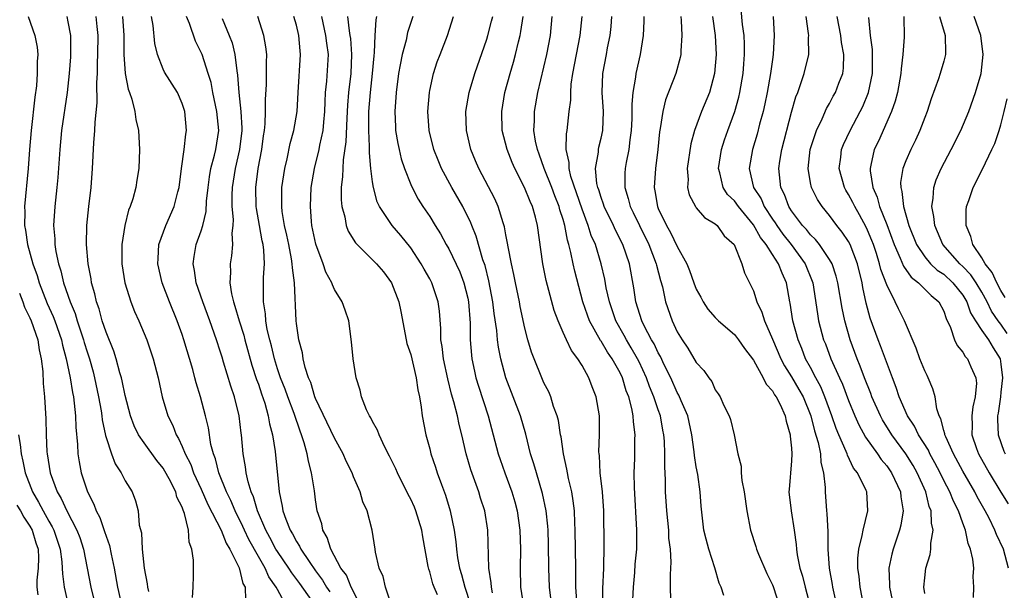
# Model space of a CAD drawing. Units: inches. Extents: x 2604000 to 2607000, y 1524000 to 1527000.
# Drawn here: x 2605366 to 2605469, y 1524903 to 1524963 of the extents above; entities that cross this region are included whole.
import ezdxf

# ---------------------------------------------------------------- set-up
doc = ezdxf.new("R2010")
doc.units = ezdxf.units.IN
doc.header["$MEASUREMENT"] = 0
doc.layers.add('LD26041524_2ft', color=62, linetype='Continuous')

msp = doc.modelspace()

# ---------------------------------------------------------------- linework, layer by layer
at = {"layer": 'LD26041524_2ft'}
for points, elevation in [([(2605454.61, 1524901), (2605454.2, 1524903), (2605454.1, 1524904.1), (2605453.96, 1524905), (2605453.96, 1524906.04), (2605454.07, 1524907), (2605454.44, 1524908.44), (2605454.52, 1524909), (2605455.03, 1524911), (2605454.9, 1524913), (2605454.84, 1524913.16), (2605453.94, 1524915), (2605453.52, 1524915.52), (2605452.88, 1524916.88), (2605452.85, 1524917), (2605452.76, 1524917.24), (2605451.97, 1524919), (2605451.68, 1524919.68), (2605451.25, 1524921), (2605450.52, 1524923), (2605450.07, 1524924.07), (2605449.55, 1524925), (2605449, 1524926.07), (2605448.49, 1524927), (2605448.08, 1524928.08), (2605447.69, 1524929), (2605447.14, 1524931), (2605446.85, 1524932.85), (2605446.81, 1524933), (2605446.47, 1524935), (2605446.01, 1524936.01), (2605445.65, 1524937), (2605445, 1524937.97), (2605444.34, 1524939), (2605443.74, 1524939.74), (2605443, 1524941.08), (2605441.43, 1524943), (2605441, 1524943.6), (2605440.29, 1524944.29), (2605439.82, 1524945), (2605439.46, 1524946.54), (2605439.32, 1524947), (2605439.64, 1524949), (2605439.97, 1524950.03), (2605440.3, 1524951), (2605441.04, 1524953), (2605441.48, 1524954.52), (2605441.59, 1524955), (2605441.93, 1524957), (2605441.99, 1524958.01), (2605442.08, 1524959), (2605442.06, 1524960.07), (2605442.02, 1524961), (2605441.87, 1524962.13), (2605441.72, 1524963.72)], 7832), ([(2605366.83, 1524963), (2605367.53, 1524961), (2605367.76, 1524959.76), (2605367.82, 1524959), (2605367.76, 1524958.24), (2605367.77, 1524957), (2605367.68, 1524955.68), (2605367.51, 1524954.49), (2605367.14, 1524951), (2605366.97, 1524949), (2605366.83, 1524947), (2605366.45, 1524943), (2605366.46, 1524942.46), (2605366.45, 1524941), (2605366.54, 1524940.54), (2605366.76, 1524939), (2605367.3, 1524937), (2605367.75, 1524935.75), (2605367.96, 1524935), (2605368.82, 1524932.82), (2605369.45, 1524931.45), (2605369.62, 1524931), (2605370.31, 1524929), (2605370.42, 1524928.42), (2605370.81, 1524927), (2605371.23, 1524925), (2605371.47, 1524923.47), (2605371.57, 1524923), (2605371.66, 1524922.34), (2605371.78, 1524921), (2605371.81, 1524919.81), (2605372.01, 1524917.99), (2605372.04, 1524917), (2605372.17, 1524916.17), (2605372.39, 1524915), (2605373.04, 1524913), (2605373.73, 1524911.73), (2605373.97, 1524911), (2605374.33, 1524910.33), (2605374.85, 1524908.85), (2605375, 1524908.35), (2605375.37, 1524907.37), (2605375.54, 1524906.46), (2605375.85, 1524905), (2605376.2, 1524903), (2605376.67, 1524901)], 7876), ([(2605370.87, 1524963), (2605371, 1524962.42), (2605371.26, 1524961), (2605371.28, 1524959.28), (2605371.26, 1524958.74), (2605371.12, 1524957), (2605370.9, 1524955), (2605370.32, 1524951), (2605370.13, 1524949), (2605369.94, 1524946.06), (2605369.84, 1524945), (2605369.61, 1524943), (2605369.49, 1524941), (2605369.61, 1524939.61), (2605369.63, 1524939), (2605369.73, 1524938.27), (2605370, 1524937), (2605370.25, 1524936.25), (2605370.53, 1524935), (2605371.23, 1524933), (2605371.75, 1524931.75), (2605371.97, 1524931), (2605372.63, 1524929), (2605372.7, 1524928.7), (2605373, 1524927.73), (2605373.25, 1524927), (2605373.63, 1524925.63), (2605373.8, 1524925), (2605374.22, 1524923), (2605374.47, 1524921.53), (2605374.54, 1524921), (2605374.58, 1524920.58), (2605374.93, 1524918.93), (2605375, 1524918.71), (2605375.58, 1524917), (2605375.96, 1524915.96), (2605376.6, 1524915), (2605377, 1524914.18), (2605377.73, 1524913), (2605378.08, 1524912.08), (2605378.39, 1524911), (2605378.49, 1524909.51), (2605378.71, 1524908.71), (2605378.81, 1524907), (2605379.01, 1524905), (2605379.33, 1524903.33), (2605379.36, 1524903), (2605379.45, 1524902.55)], 7874), ([(2605384.09, 1524901.91), (2605384.14, 1524903), (2605384.17, 1524904.17), (2605384.17, 1524905.83), (2605384.01, 1524907), (2605383.72, 1524907.72), (2605383.66, 1524909), (2605383.25, 1524910.75), (2605383.1, 1524911.1), (2605383, 1524911.39), (2605382.45, 1524912.45), (2605382.32, 1524913), (2605381.63, 1524914.37), (2605381.19, 1524915.19), (2605381, 1524915.5), (2605380.32, 1524916.32), (2605379, 1524918.16), (2605378.42, 1524919), (2605377.96, 1524919.96), (2605377.56, 1524921), (2605377, 1524923.13), (2605376.7, 1524924.7), (2605376.63, 1524925), (2605376.46, 1524925.54), (2605376.07, 1524927), (2605375.82, 1524927.82), (2605375, 1524929.79), (2605374.6, 1524931), (2605374.26, 1524932.26), (2605373.98, 1524933), (2605373.82, 1524933.82), (2605373.47, 1524935), (2605373.42, 1524935.42), (2605373.13, 1524937), (2605372.96, 1524939), (2605372.99, 1524941), (2605373.2, 1524943), (2605373.44, 1524945), (2605373.59, 1524947), (2605373.71, 1524949.71), (2605373.83, 1524951), (2605373.86, 1524951.86), (2605374.08, 1524953.92), (2605374.04, 1524956.04), (2605374.09, 1524957), (2605374.1, 1524958.1), (2605374.15, 1524959), (2605374.17, 1524961), (2605374.05, 1524961.95), (2605373.95, 1524963)], 7872), ([(2605376.72, 1524963), (2605376.85, 1524961), (2605376.87, 1524959), (2605377.02, 1524957), (2605377.33, 1524955.33), (2605377.46, 1524955), (2605377.72, 1524954.28), (2605378.03, 1524953), (2605378.14, 1524952.14), (2605378.4, 1524951), (2605378.5, 1524949), (2605378.44, 1524947), (2605378.23, 1524945.77), (2605378.13, 1524945), (2605377.8, 1524943.8), (2605377.53, 1524943), (2605377.37, 1524942.63), (2605376.97, 1524941.03), (2605376.66, 1524939), (2605376.66, 1524937.34), (2605376.67, 1524937), (2605376.97, 1524935), (2605377.59, 1524933), (2605377.99, 1524931.99), (2605378.44, 1524931), (2605379.27, 1524929), (2605379.95, 1524927), (2605380.47, 1524925), (2605380.91, 1524923), (2605381.5, 1524921), (2605382, 1524920), (2605382.36, 1524919), (2605382.61, 1524918.61), (2605383, 1524917.77), (2605383.32, 1524917), (2605383.89, 1524915.89), (2605384.2, 1524915), (2605385, 1524913.29), (2605385.7, 1524911.7), (2605387.1, 1524909), (2605387.62, 1524907.62), (2605388.01, 1524907), (2605388.99, 1524905.01), (2605389.37, 1524903.37), (2605389.6, 1524903), (2605389.65, 1524901.65)], 7870), ([(2605393.96, 1524901), (2605393, 1524902.75), (2605392.88, 1524903), (2605392.09, 1524904.09), (2605391.71, 1524905), (2605391, 1524906.22), (2605390, 1524908), (2605389.53, 1524909), (2605389.38, 1524909.38), (2605388.56, 1524911), (2605388.1, 1524912.1), (2605387.64, 1524913), (2605386.83, 1524915), (2605386.48, 1524916.48), (2605386.27, 1524917), (2605386.01, 1524917.99), (2605385.76, 1524919.76), (2605385.45, 1524921), (2605384.93, 1524923), (2605384.47, 1524924.47), (2605384.34, 1524925), (2605384.11, 1524925.89), (2605383.18, 1524929), (2605383, 1524929.54), (2605382.47, 1524931), (2605381.65, 1524933), (2605380.88, 1524935), (2605380.44, 1524937), (2605380.46, 1524937.55), (2605380.56, 1524939), (2605381.28, 1524941), (2605382.16, 1524943), (2605382.54, 1524944.54), (2605382.67, 1524945), (2605382.93, 1524947), (2605383.21, 1524949), (2605383.38, 1524950.62), (2605383.45, 1524951), (2605383.28, 1524953), (2605383, 1524953.85), (2605382.49, 1524955), (2605381.15, 1524957.15), (2605381, 1524957.46), (2605380.4, 1524959), (2605380.14, 1524960.14), (2605379.95, 1524962.05), (2605379.79, 1524963)], 7868), ([(2605397.03, 1524901), (2605395.37, 1524903.37), (2605394.5, 1524904.5), (2605394.2, 1524905), (2605393, 1524906.75), (2605392.85, 1524907), (2605392.21, 1524908.21), (2605391.77, 1524909), (2605390.91, 1524911), (2605390.5, 1524912.5), (2605390.26, 1524913), (2605389.92, 1524914.07), (2605389.73, 1524915), (2605389.66, 1524915.66), (2605389.4, 1524917), (2605389.22, 1524919), (2605389.19, 1524919.19), (2605388.99, 1524921), (2605388.5, 1524923), (2605388.12, 1524924.12), (2605387.35, 1524926.65), (2605387.18, 1524927.18), (2605387, 1524927.8), (2605386.61, 1524929), (2605385.9, 1524931), (2605385.15, 1524933), (2605384.46, 1524935), (2605384.29, 1524936.29), (2605384.15, 1524937), (2605384.24, 1524937.76), (2605384.47, 1524939), (2605385, 1524940.47), (2605385.16, 1524941), (2605385.52, 1524942.48), (2605385.56, 1524943.56), (2605385.71, 1524945), (2605385.86, 1524946.14), (2605386.02, 1524947), (2605386.4, 1524948.4), (2605386.53, 1524949), (2605386.84, 1524951), (2605386.64, 1524953), (2605386.22, 1524955), (2605386.03, 1524956.03), (2605385.74, 1524957), (2605385.09, 1524959), (2605385, 1524959.21), (2605384.4, 1524960.4), (2605383.75, 1524962.25), (2605383.44, 1524963)], 7866), ([(2605387.21, 1524962.79), (2605387.94, 1524961), (2605388.23, 1524960.23), (2605388.53, 1524959), (2605388.74, 1524957.26), (2605388.82, 1524956.82), (2605388.96, 1524955), (2605389.17, 1524953), (2605389.25, 1524951.25), (2605389.25, 1524951), (2605389.01, 1524949), (2605388.55, 1524947), (2605388.23, 1524945), (2605388.2, 1524944.2), (2605388.21, 1524943), (2605388.36, 1524941.64), (2605388.33, 1524941), (2605388.22, 1524940.22), (2605388.29, 1524939), (2605388.17, 1524937.82), (2605388.02, 1524937), (2605388.06, 1524936.07), (2605388.01, 1524935), (2605388.17, 1524933.83), (2605388.38, 1524933), (2605388.54, 1524932.54), (2605388.97, 1524931), (2605389.47, 1524929.47), (2605389.58, 1524929), (2605390.33, 1524926.33), (2605390.82, 1524924.82), (2605391, 1524924.32), (2605391.32, 1524923.32), (2605391.67, 1524922.33), (2605392.04, 1524921), (2605392.16, 1524920.16), (2605392.48, 1524919), (2605392.75, 1524917.25), (2605393.19, 1524913), (2605393.51, 1524911.51), (2605393.58, 1524911), (2605393.87, 1524910.13), (2605394.33, 1524909), (2605394.59, 1524908.59), (2605395, 1524907.78), (2605395.32, 1524907.32), (2605395.45, 1524907), (2605396.32, 1524905.68), (2605397, 1524904.71), (2605397.75, 1524903.74), (2605398.16, 1524903), (2605398.5, 1524902.5)], 7864), ([(2605401.78, 1524901), (2605400.73, 1524903), (2605400.24, 1524904.24), (2605399.67, 1524905), (2605398.62, 1524907), (2605398.23, 1524908.23), (2605397.77, 1524909), (2605397.65, 1524909.65), (2605397.18, 1524911), (2605397, 1524912.18), (2605396.88, 1524913.12), (2605396.59, 1524915), (2605396.25, 1524916.25), (2605396.13, 1524917), (2605395.82, 1524918.18), (2605395.54, 1524919), (2605395.38, 1524919.38), (2605394.75, 1524921.25), (2605394.08, 1524923), (2605393.8, 1524923.8), (2605393.32, 1524925), (2605393, 1524925.95), (2605392.68, 1524927), (2605392.37, 1524928.37), (2605392.19, 1524929), (2605391.92, 1524930.08), (2605391.78, 1524931), (2605391.74, 1524931.74), (2605391.54, 1524933), (2605391.54, 1524935.54), (2605391.63, 1524937), (2605391.58, 1524938.42), (2605391.5, 1524939), (2605391.41, 1524939.41), (2605391.13, 1524941), (2605390.79, 1524942.79), (2605390.77, 1524943), (2605390.72, 1524945), (2605390.99, 1524947), (2605391.37, 1524949), (2605391.55, 1524950.45), (2605391.64, 1524951), (2605391.71, 1524951.71), (2605391.75, 1524953), (2605391.74, 1524954.26), (2605391.85, 1524955.85), (2605391.86, 1524957), (2605391.84, 1524958.16), (2605391.88, 1524959), (2605391.8, 1524959.8), (2605391.59, 1524961), (2605390.96, 1524963)], 7862), ([(2605405, 1524901.09), (2605404.34, 1524903), (2605404.12, 1524904.12), (2605403.7, 1524905), (2605403.32, 1524906.68), (2605403.28, 1524907), (2605402.97, 1524908.97), (2605402.44, 1524911), (2605401.98, 1524911.98), (2605401.71, 1524913), (2605401, 1524914.59), (2605400.84, 1524915), (2605400.23, 1524916.23), (2605399.9, 1524917), (2605399, 1524918.64), (2605397, 1524922.84), (2605396.94, 1524923), (2605396.5, 1524924.5), (2605396.27, 1524925), (2605395.92, 1524926.08), (2605395.71, 1524927), (2605395.62, 1524927.62), (2605395.25, 1524929), (2605395, 1524930.71), (2605394.97, 1524931), (2605394.78, 1524935), (2605394.57, 1524936.57), (2605394.56, 1524937), (2605394.49, 1524937.51), (2605394.19, 1524939), (2605393.99, 1524939.99), (2605393.76, 1524941), (2605393.51, 1524942.49), (2605393.46, 1524943), (2605393.47, 1524943.47), (2605393.48, 1524945), (2605393.78, 1524947), (2605394.03, 1524948.03), (2605394.35, 1524949.65), (2605394.74, 1524951), (2605395.07, 1524953), (2605395.17, 1524955), (2605395.43, 1524959), (2605395.38, 1524959.38), (2605395.25, 1524961), (2605395, 1524962.07), (2605394.74, 1524963)], 7860), ([(2605409.81, 1524902.19), (2605409.47, 1524903), (2605409.34, 1524903.34), (2605409, 1524904.62), (2605408.89, 1524904.89), (2605408.85, 1524905.15), (2605408.27, 1524908.27), (2605408.16, 1524909), (2605407.54, 1524911), (2605407.39, 1524911.39), (2605407, 1524912.25), (2605406.74, 1524912.74), (2605405.61, 1524915), (2605405.43, 1524915.43), (2605404.78, 1524916.78), (2605404.3, 1524917.7), (2605403.68, 1524919), (2605403.51, 1524919.51), (2605403, 1524920.41), (2605402.81, 1524920.81), (2605402.67, 1524921), (2605402.35, 1524921.65), (2605401.82, 1524923), (2605401.69, 1524923.69), (2605401.26, 1524925), (2605400.95, 1524927), (2605400.79, 1524928.79), (2605400.5, 1524931), (2605400.1, 1524932.1), (2605399.81, 1524933), (2605399, 1524934.28), (2605398.77, 1524934.77), (2605398.71, 1524935), (2605398.1, 1524936.1), (2605397.8, 1524937), (2605397.04, 1524939.04), (2605396.63, 1524941), (2605396.58, 1524941.42), (2605396.46, 1524943), (2605396.56, 1524945), (2605396.89, 1524947), (2605397.38, 1524949), (2605397.46, 1524949.46), (2605397.8, 1524951), (2605397.86, 1524951.86), (2605397.98, 1524953), (2605398, 1524954), (2605398.05, 1524955), (2605398.18, 1524956.18), (2605398.35, 1524959), (2605398.18, 1524960.18), (2605398.09, 1524961), (2605397.68, 1524963)], 7858), ([(2605400.37, 1524963), (2605400.52, 1524961.48), (2605400.61, 1524961), (2605400.66, 1524960.66), (2605400.79, 1524959), (2605400.7, 1524957), (2605400.46, 1524955), (2605400.35, 1524953.65), (2605400.28, 1524952.28), (2605400.19, 1524949.81), (2605399.9, 1524947.9), (2605399.86, 1524947), (2605399.85, 1524946.15), (2605399.71, 1524945), (2605399.7, 1524943.7), (2605399.77, 1524943), (2605400.07, 1524941.93), (2605400.22, 1524941), (2605400.42, 1524940.42), (2605401.19, 1524939.19), (2605403, 1524937.42), (2605403.41, 1524937), (2605404.13, 1524936.13), (2605404.99, 1524935), (2605405.75, 1524933), (2605405.96, 1524931.96), (2605406.52, 1524929), (2605406.61, 1524928.61), (2605407, 1524927.46), (2605407.59, 1524925), (2605407.75, 1524923.75), (2605407.91, 1524923), (2605408.1, 1524921.9), (2605408.19, 1524921), (2605408.59, 1524919), (2605409, 1524917.53), (2605409.13, 1524917), (2605409.6, 1524915.6), (2605409.79, 1524915), (2605410.23, 1524913.77), (2605410.65, 1524912.65), (2605411.16, 1524911), (2605411.58, 1524909), (2605411.75, 1524907.75), (2605411.81, 1524907), (2605411.93, 1524906.07), (2605412.12, 1524905), (2605412.33, 1524904.33), (2605412.68, 1524903), (2605413.26, 1524901.26)], 7856), ([(2605415.6, 1524902.4), (2605415.48, 1524903), (2605415.46, 1524903.46), (2605415.22, 1524905), (2605415.12, 1524909), (2605414.78, 1524911), (2605414.34, 1524912.34), (2605414.15, 1524913), (2605413.32, 1524915.32), (2605412.84, 1524917), (2605412.37, 1524919), (2605412.09, 1524920.09), (2605411.9, 1524921), (2605411.54, 1524922.46), (2605411.29, 1524923.29), (2605410.9, 1524924.9), (2605410.46, 1524927), (2605410.31, 1524928.31), (2605410.18, 1524929), (2605410.17, 1524930.17), (2605410.02, 1524932.02), (2605409.9, 1524933), (2605409.22, 1524935), (2605409, 1524935.4), (2605408.41, 1524936.41), (2605408.09, 1524937), (2605407, 1524938.66), (2605405.96, 1524939.96), (2605405.06, 1524941), (2605403.71, 1524943), (2605403.49, 1524943.49), (2605403.09, 1524945), (2605403, 1524945.59), (2605402.83, 1524947), (2605402.66, 1524948.66), (2605402.69, 1524949.31), (2605402.6, 1524951), (2605402.61, 1524952.61), (2605402.62, 1524953), (2605402.78, 1524955), (2605403, 1524957), (2605403.15, 1524958.85), (2605403.2, 1524959.2), (2605403.26, 1524961), (2605403.36, 1524962.64), (2605403.45, 1524963)], 7854), ([(2605407.22, 1524963), (2605406.68, 1524961.32), (2605406.51, 1524960.51), (2605406.09, 1524959), (2605405.91, 1524957.91), (2605405.73, 1524957), (2605405.46, 1524955), (2605405.32, 1524953), (2605405.39, 1524951.39), (2605405.42, 1524951), (2605405.64, 1524949.64), (2605405.78, 1524949), (2605406.01, 1524948.01), (2605406.35, 1524947), (2605407, 1524945.32), (2605407.14, 1524945), (2605407.79, 1524943.79), (2605408.29, 1524943), (2605409, 1524941.96), (2605409.58, 1524941), (2605410.13, 1524940.13), (2605410.74, 1524939), (2605411, 1524938.55), (2605412.16, 1524936.16), (2605412.59, 1524935), (2605413, 1524933.38), (2605413.08, 1524933), (2605413.24, 1524930.76), (2605413.26, 1524929), (2605413.38, 1524927.38), (2605413.43, 1524927), (2605413.69, 1524925.69), (2605413.85, 1524925), (2605414.11, 1524924.11), (2605415.13, 1524921), (2605416.2, 1524917), (2605416.4, 1524916.4), (2605416.89, 1524915), (2605417.64, 1524913), (2605417.95, 1524911.95), (2605418.2, 1524911), (2605418.47, 1524909), (2605418.52, 1524907), (2605418.49, 1524905), (2605418.55, 1524903), (2605418.86, 1524901)], 7852), ([(2605421.83, 1524901), (2605421.58, 1524903), (2605421.5, 1524905), (2605421.47, 1524907.47), (2605421.43, 1524909), (2605421.4, 1524909.4), (2605421.24, 1524911), (2605420.85, 1524912.85), (2605420.2, 1524915), (2605419.95, 1524915.95), (2605419.6, 1524917), (2605419.08, 1524919.08), (2605418.52, 1524921), (2605416.99, 1524924.99), (2605416.46, 1524927), (2605416.22, 1524928.22), (2605416.12, 1524929), (2605416.04, 1524929.96), (2605415.76, 1524931.76), (2605415.63, 1524933), (2605415.21, 1524935.21), (2605414.81, 1524936.81), (2605414.59, 1524937.41), (2605413.88, 1524939.88), (2605413.42, 1524941), (2605413.31, 1524941.31), (2605412.48, 1524943), (2605411.33, 1524945), (2605410.25, 1524947), (2605409.88, 1524947.88), (2605409.44, 1524949), (2605408.94, 1524951), (2605408.79, 1524953), (2605408.96, 1524955), (2605409, 1524955.21), (2605409.4, 1524957), (2605409.79, 1524958.21), (2605410.08, 1524959), (2605410.88, 1524961), (2605411.5, 1524963)], 7850), ([(2605424.44, 1524901.56), (2605424.36, 1524903), (2605424.35, 1524904.35), (2605424.33, 1524905), (2605424.32, 1524907), (2605424.29, 1524909), (2605424.24, 1524909.76), (2605424.19, 1524911), (2605424.07, 1524912.07), (2605423.91, 1524913), (2605423.57, 1524914.43), (2605423.46, 1524915), (2605423.41, 1524915.41), (2605423.04, 1524917), (2605422.79, 1524918.78), (2605422.74, 1524919), (2605422.51, 1524920.51), (2605422.38, 1524921), (2605422, 1524922), (2605421.72, 1524923), (2605421.51, 1524923.51), (2605421, 1524924.49), (2605420.78, 1524925), (2605419.97, 1524927), (2605419.7, 1524927.7), (2605419.32, 1524929), (2605419, 1524930.21), (2605418.51, 1524932.51), (2605418.42, 1524933), (2605418, 1524935), (2605417.85, 1524935.85), (2605417.58, 1524937), (2605417.23, 1524938.77), (2605417.17, 1524939.17), (2605417, 1524940.02), (2605416.86, 1524940.86), (2605416.71, 1524941.29), (2605416.2, 1524943), (2605415.83, 1524943.83), (2605414.15, 1524947), (2605413.81, 1524947.81), (2605413.31, 1524949), (2605412.85, 1524951), (2605412.79, 1524953), (2605413.15, 1524955), (2605413.74, 1524957), (2605415, 1524960.61), (2605415.12, 1524961), (2605415.5, 1524962.5), (2605415.62, 1524963)], 7848), ([(2605427.18, 1524901), (2605427.19, 1524902.81), (2605427.29, 1524905), (2605427.33, 1524907.33), (2605427.29, 1524911), (2605427.15, 1524913), (2605426.92, 1524915), (2605426.82, 1524916.82), (2605426.79, 1524917), (2605426.78, 1524917.22), (2605426.85, 1524919), (2605426.85, 1524921), (2605426.5, 1524923), (2605426.06, 1524924.06), (2605425.73, 1524925), (2605425, 1524926.29), (2605424.57, 1524927), (2605423.88, 1524927.88), (2605423.35, 1524929), (2605423, 1524929.77), (2605422.48, 1524931), (2605422.08, 1524932.08), (2605421.64, 1524933.64), (2605421.24, 1524935.24), (2605420.88, 1524937), (2605420.33, 1524941), (2605420.11, 1524941.89), (2605419.8, 1524943), (2605419.54, 1524943.54), (2605418.97, 1524945), (2605417.94, 1524947), (2605417.65, 1524947.65), (2605417.13, 1524949), (2605416.62, 1524951), (2605416.56, 1524953), (2605416.9, 1524955), (2605417.45, 1524957), (2605417.8, 1524958.2), (2605418.02, 1524959), (2605418.32, 1524960.32), (2605418.5, 1524961), (2605418.58, 1524961.42), (2605418.81, 1524963)], 7846), ([(2605430.3, 1524901), (2605430.39, 1524903), (2605430.54, 1524904.54), (2605430.59, 1524905.41), (2605430.74, 1524907), (2605430.76, 1524909), (2605430.52, 1524913.48), (2605430.49, 1524915), (2605430.53, 1524916.53), (2605430.55, 1524918.55), (2605430.57, 1524919), (2605430.39, 1524920.39), (2605430.37, 1524921), (2605430.24, 1524921.76), (2605429.91, 1524923), (2605429.65, 1524923.65), (2605429.25, 1524925), (2605429, 1524925.53), (2605428.18, 1524927), (2605427.69, 1524927.69), (2605427, 1524928.86), (2605426.94, 1524928.94), (2605425.78, 1524931), (2605425.57, 1524931.57), (2605425.09, 1524933), (2605424.23, 1524936.23), (2605424.06, 1524937), (2605423.83, 1524938.17), (2605423.61, 1524939), (2605423.46, 1524939.46), (2605423.19, 1524941), (2605423, 1524941.65), (2605422.67, 1524942.67), (2605422.6, 1524943), (2605422.14, 1524944.14), (2605421.83, 1524945), (2605421.02, 1524947), (2605420.5, 1524948.5), (2605420.31, 1524949), (2605420.12, 1524949.88), (2605419.95, 1524951), (2605420.01, 1524952.01), (2605420.01, 1524953), (2605420.37, 1524955), (2605421, 1524957.66), (2605421.3, 1524959), (2605421.69, 1524961), (2605421.87, 1524963)], 7844), ([(2605434.31, 1524901.69), (2605434.29, 1524903), (2605434.28, 1524904.28), (2605434.34, 1524905), (2605434.37, 1524905.63), (2605434.28, 1524907), (2605434.13, 1524908.13), (2605434.1, 1524909), (2605433.91, 1524911), (2605433.78, 1524913), (2605433.76, 1524914.24), (2605433.68, 1524915.68), (2605433.69, 1524917), (2605433.65, 1524918.35), (2605433.6, 1524919), (2605433.5, 1524919.5), (2605433.23, 1524921), (2605433, 1524921.64), (2605432.55, 1524923), (2605432.08, 1524924.08), (2605431.77, 1524925), (2605431, 1524926.67), (2605430.84, 1524927), (2605430.17, 1524928.17), (2605429.66, 1524929), (2605429.44, 1524929.44), (2605428.55, 1524931), (2605427.87, 1524933), (2605427.55, 1524934.45), (2605427.38, 1524935.38), (2605427, 1524937), (2605426.4, 1524939), (2605425.97, 1524939.97), (2605425.66, 1524941), (2605425, 1524942.72), (2605423.83, 1524946.17), (2605423.64, 1524947), (2605423.65, 1524947.65), (2605423.34, 1524949), (2605423.36, 1524950.64), (2605423.43, 1524951), (2605423.66, 1524953), (2605423.81, 1524954.19), (2605423.81, 1524955), (2605423.86, 1524955.86), (2605424.02, 1524957), (2605424.4, 1524959), (2605424.82, 1524961), (2605425.02, 1524963)], 7842), ([(2605439.88, 1524902.12), (2605439.6, 1524903), (2605439.4, 1524903.4), (2605438.96, 1524905.04), (2605438.32, 1524907), (2605438.03, 1524908.03), (2605437.81, 1524909), (2605437.5, 1524911.5), (2605437.4, 1524913), (2605437.15, 1524914.85), (2605437, 1524915.66), (2605436.82, 1524916.82), (2605436.79, 1524917.21), (2605436.54, 1524919), (2605436.1, 1524921), (2605435.42, 1524922.58), (2605435.18, 1524923.18), (2605435, 1524923.47), (2605434.31, 1524925), (2605433.63, 1524926.37), (2605433.24, 1524927.24), (2605433, 1524927.63), (2605432.57, 1524928.57), (2605432.3, 1524929), (2605431.54, 1524930.46), (2605431.29, 1524931), (2605430.65, 1524933), (2605430.45, 1524934.45), (2605429.97, 1524937), (2605429.29, 1524939), (2605428.52, 1524940.52), (2605428.32, 1524941), (2605427.34, 1524943), (2605427.26, 1524943.26), (2605427, 1524943.97), (2605426.76, 1524944.76), (2605426.66, 1524945), (2605426.57, 1524945.43), (2605426.43, 1524947), (2605426.72, 1524948.72), (2605426.72, 1524949), (2605426.76, 1524949.24), (2605427, 1524950.19), (2605427.17, 1524951), (2605427.25, 1524953), (2605427.12, 1524955), (2605427.2, 1524957), (2605427.57, 1524959), (2605427.68, 1524959.68), (2605427.95, 1524961), (2605428.05, 1524961.95), (2605428.12, 1524963)], 7840), ([(2605431.49, 1524963), (2605431.49, 1524962.51), (2605431.41, 1524961), (2605431.11, 1524959), (2605430.66, 1524957), (2605430.62, 1524956.62), (2605430.33, 1524955), (2605430.22, 1524953.78), (2605430.23, 1524953), (2605430.22, 1524952.22), (2605430.16, 1524951), (2605430.01, 1524950.01), (2605429.9, 1524949), (2605429.63, 1524947.63), (2605429.52, 1524947), (2605429.5, 1524946.5), (2605429.49, 1524945), (2605429.86, 1524943.86), (2605430.06, 1524943), (2605430.38, 1524942.38), (2605431.03, 1524941), (2605432.02, 1524939), (2605432.79, 1524937), (2605432.83, 1524936.83), (2605433.24, 1524935.24), (2605433.44, 1524934.56), (2605433.78, 1524933), (2605434.47, 1524931), (2605435, 1524929.84), (2605435.5, 1524929), (2605436.11, 1524928.11), (2605437, 1524926.6), (2605437.78, 1524925.78), (2605438.31, 1524925), (2605438.62, 1524924.62), (2605439, 1524923.74), (2605439.31, 1524923.31), (2605439.5, 1524923), (2605439.9, 1524922.1), (2605440.45, 1524921), (2605440.61, 1524920.61), (2605440.97, 1524919), (2605441.38, 1524917), (2605441.71, 1524915.71), (2605441.71, 1524915), (2605441.78, 1524914.22), (2605442.02, 1524913), (2605442.32, 1524911), (2605442.7, 1524909), (2605443.27, 1524907.27), (2605443.33, 1524907), (2605443.55, 1524906.45), (2605444.42, 1524904.42), (2605445, 1524903.25), (2605445.07, 1524903.07), (2605445.74, 1524901)], 7838), ([(2605435.38, 1524963), (2605435.42, 1524962.58), (2605435.49, 1524961), (2605435.36, 1524959.36), (2605435.36, 1524959), (2605435.31, 1524958.69), (2605434.86, 1524957), (2605433.78, 1524954.22), (2605433.48, 1524953), (2605433.21, 1524951.21), (2605433.14, 1524950.86), (2605432.96, 1524949), (2605432.71, 1524947), (2605432.57, 1524945), (2605432.66, 1524944.66), (2605432.92, 1524943), (2605433, 1524942.81), (2605433.87, 1524941), (2605434.29, 1524940.29), (2605435, 1524938.82), (2605436, 1524937), (2605436.29, 1524936.29), (2605436.74, 1524935), (2605437, 1524934.33), (2605437.47, 1524933.47), (2605437.72, 1524933), (2605438.22, 1524932.22), (2605439, 1524931.34), (2605439.33, 1524931), (2605441, 1524929.56), (2605441.44, 1524929), (2605442.08, 1524928.08), (2605443, 1524926.86), (2605444.03, 1524925), (2605444.34, 1524924.34), (2605445, 1524923.63), (2605445.22, 1524923.22), (2605445.39, 1524923), (2605445.8, 1524922.2), (2605446.34, 1524921), (2605446.44, 1524920.44), (2605446.87, 1524919), (2605446.87, 1524918.87), (2605447, 1524917.59), (2605447.04, 1524917), (2605447, 1524916.28), (2605446.74, 1524913.26), (2605446.73, 1524913), (2605446.96, 1524911), (2605447.28, 1524909), (2605447.48, 1524907.48), (2605447.52, 1524907), (2605447.6, 1524906.4), (2605447.89, 1524905), (2605448.16, 1524904.16), (2605448.44, 1524903), (2605448.98, 1524901)], 7836), ([(2605438.72, 1524963), (2605438.98, 1524961), (2605439.08, 1524959), (2605438.93, 1524957), (2605438.39, 1524955), (2605437.55, 1524953), (2605436.8, 1524951), (2605436.41, 1524949.59), (2605436.05, 1524947), (2605436.14, 1524945.86), (2605436.09, 1524945), (2605436.25, 1524944.25), (2605436.91, 1524943), (2605437, 1524942.88), (2605437.86, 1524941.86), (2605439, 1524941.18), (2605439.2, 1524941), (2605439.94, 1524939.94), (2605440.98, 1524939), (2605441.78, 1524937), (2605442.05, 1524936.05), (2605442.59, 1524935), (2605443, 1524934.15), (2605443.35, 1524933), (2605443.9, 1524931.9), (2605444.15, 1524931), (2605445, 1524929.07), (2605445.88, 1524927), (2605446.27, 1524926.27), (2605447, 1524925.1), (2605447.78, 1524923.78), (2605448.21, 1524923), (2605449.03, 1524921), (2605449.41, 1524919.41), (2605449.8, 1524918.2), (2605450.05, 1524917), (2605450.09, 1524916.09), (2605450.38, 1524915), (2605450.54, 1524913.46), (2605450.53, 1524913), (2605450.69, 1524911), (2605450.73, 1524910.73), (2605450.82, 1524908.82), (2605450.82, 1524907), (2605450.96, 1524905), (2605451.28, 1524903.28), (2605451.32, 1524903), (2605452.52, 1524897.48)], 7834), ([(2605445.08, 1524963), (2605445.19, 1524961), (2605445.08, 1524959), (2605445, 1524958.47), (2605444.81, 1524957), (2605444.45, 1524955), (2605444.2, 1524953.8), (2605444.01, 1524953), (2605443.65, 1524951.65), (2605443.39, 1524950.61), (2605442.91, 1524949), (2605442.54, 1524947), (2605443, 1524945), (2605443.8, 1524943.8), (2605444.14, 1524943), (2605445, 1524941.68), (2605445.28, 1524941.28), (2605445.45, 1524941), (2605446.1, 1524940.1), (2605446.96, 1524939), (2605448.44, 1524937), (2605449.17, 1524935.17), (2605449.23, 1524935), (2605449.73, 1524931.73), (2605449.85, 1524931), (2605450.38, 1524929), (2605450.56, 1524928.56), (2605451.13, 1524927), (2605452.04, 1524925), (2605452.35, 1524924.35), (2605453, 1524922.61), (2605453.66, 1524921), (2605454.07, 1524920.07), (2605454.76, 1524918.76), (2605456.02, 1524917), (2605456.41, 1524916.41), (2605457, 1524915.74), (2605457.52, 1524915), (2605458.45, 1524913), (2605458.48, 1524912.48), (2605458.72, 1524911), (2605458.48, 1524909.52), (2605458.34, 1524909), (2605457.67, 1524907), (2605457.53, 1524906.47), (2605457.23, 1524905), (2605457.29, 1524903.29), (2605457.28, 1524903), (2605457.73, 1524901)], 7830), ([(2605461, 1524902.31), (2605460.9, 1524903), (2605461, 1524903.99), (2605461.13, 1524905), (2605461.56, 1524906.44), (2605461.63, 1524907), (2605461.63, 1524907.63), (2605461.89, 1524909), (2605461.71, 1524909.71), (2605461.69, 1524911), (2605461.48, 1524911.48), (2605461.1, 1524913), (2605460.21, 1524915), (2605459.78, 1524915.78), (2605459.02, 1524917), (2605457.55, 1524919), (2605456.57, 1524920.57), (2605456.34, 1524921), (2605455.45, 1524923), (2605455.34, 1524923.34), (2605454.68, 1524925), (2605454.23, 1524926.23), (2605453.9, 1524927), (2605453.15, 1524929), (2605452.59, 1524931), (2605452.32, 1524932.32), (2605451.87, 1524935), (2605451.7, 1524935.7), (2605451.26, 1524937), (2605451, 1524937.45), (2605449.95, 1524939), (2605449.53, 1524939.53), (2605449, 1524940.04), (2605448.58, 1524940.58), (2605448.17, 1524941), (2605447, 1524942.57), (2605446.84, 1524942.84), (2605446.73, 1524943), (2605446.27, 1524944.27), (2605445.89, 1524945), (2605445.66, 1524947), (2605445.78, 1524947.78), (2605445.99, 1524949), (2605447, 1524952.93), (2605447.46, 1524954.54), (2605447.65, 1524955), (2605448.03, 1524956.03), (2605448.34, 1524957), (2605448.81, 1524959), (2605448.79, 1524960.79), (2605448.81, 1524961), (2605448.79, 1524961.21), (2605448.53, 1524963)], 7828), ([(2605466.11, 1524901.89), (2605466.17, 1524903), (2605466.1, 1524904.1), (2605466.14, 1524905), (2605466.06, 1524905.94), (2605465.82, 1524907), (2605465.57, 1524907.57), (2605465.28, 1524909), (2605465, 1524909.73), (2605464.55, 1524911), (2605464.02, 1524912.02), (2605463.64, 1524913), (2605463, 1524914.22), (2605462.62, 1524915), (2605462.07, 1524916.07), (2605461.55, 1524917), (2605461.38, 1524917.38), (2605460.36, 1524919), (2605459.93, 1524919.93), (2605459.2, 1524921), (2605458.32, 1524923), (2605458, 1524924), (2605457.6, 1524925), (2605456.36, 1524928.36), (2605456.1, 1524929), (2605455.28, 1524931.28), (2605454.86, 1524932.86), (2605454.5, 1524934.5), (2605454.42, 1524935), (2605453.93, 1524937), (2605453.16, 1524939), (2605453, 1524939.32), (2605452.33, 1524940.33), (2605451.78, 1524941), (2605451, 1524942.06), (2605450.22, 1524943), (2605449.74, 1524943.74), (2605449.1, 1524945), (2605449, 1524945.5), (2605448.74, 1524947), (2605448.97, 1524949), (2605449.64, 1524951), (2605450.23, 1524952.23), (2605450.69, 1524953.31), (2605451, 1524953.85), (2605451.39, 1524954.61), (2605451.62, 1524955), (2605451.97, 1524955.97), (2605452.38, 1524957), (2605452.45, 1524957.55), (2605452.49, 1524959), (2605452.26, 1524960.26), (2605452.18, 1524961), (2605451.8, 1524963)], 7826), ([(2605469.79, 1524905), (2605469.26, 1524907), (2605468.54, 1524908.54), (2605468.37, 1524909), (2605467.75, 1524910.25), (2605467.35, 1524911), (2605466.5, 1524912.5), (2605466.26, 1524913), (2605465, 1524915.2), (2605464.03, 1524917), (2605463.2, 1524918.8), (2605463.12, 1524919), (2605463.11, 1524919.11), (2605463, 1524919.47), (2605462.7, 1524920.7), (2605462.52, 1524921), (2605462.27, 1524921.73), (2605462.1, 1524923), (2605461.86, 1524923.86), (2605461.37, 1524925), (2605461.24, 1524925.24), (2605461, 1524925.73), (2605460.5, 1524927), (2605460.11, 1524928.11), (2605458.88, 1524931), (2605458.24, 1524932.24), (2605457.89, 1524933), (2605457, 1524934.78), (2605456.4, 1524936.4), (2605456.26, 1524937), (2605455.92, 1524938.08), (2605455.6, 1524939), (2605455.44, 1524939.44), (2605455, 1524940.52), (2605454.85, 1524940.85), (2605454.15, 1524942.15), (2605453.64, 1524943), (2605453.44, 1524943.44), (2605453, 1524944.28), (2605452.72, 1524944.72), (2605452.57, 1524945), (2605452.02, 1524947), (2605452.18, 1524948.18), (2605452.27, 1524949), (2605452.47, 1524949.53), (2605453.15, 1524951), (2605454.22, 1524953), (2605454.48, 1524953.52), (2605455.1, 1524955), (2605455.51, 1524957), (2605455.5, 1524958.5), (2605455.51, 1524959), (2605455.51, 1524959.5), (2605455.3, 1524961), (2605455.12, 1524962.88)], 7824), ([(2605458.81, 1524963), (2605458.83, 1524960.83), (2605458.71, 1524959), (2605458.51, 1524957.49), (2605458.49, 1524957), (2605458.12, 1524955), (2605457.9, 1524954.1), (2605457.51, 1524953), (2605456.13, 1524949.87), (2605455.7, 1524949), (2605455.34, 1524947.34), (2605455.25, 1524947), (2605455.25, 1524946.75), (2605455.54, 1524945), (2605456, 1524944), (2605456.26, 1524943), (2605457, 1524941.13), (2605457.77, 1524939), (2605458.43, 1524937.57), (2605458.75, 1524936.75), (2605459.57, 1524935.57), (2605460.34, 1524935), (2605461.66, 1524933.66), (2605462.48, 1524933), (2605463, 1524932), (2605463.25, 1524931.25), (2605463.72, 1524930.28), (2605464.12, 1524929), (2605464.39, 1524928.39), (2605465, 1524927.68), (2605465.25, 1524927.25), (2605465.49, 1524927), (2605465.83, 1524926.17), (2605466.37, 1524925), (2605466.43, 1524924.43), (2605466.31, 1524923), (2605466.04, 1524921.96), (2605465.93, 1524921), (2605465.98, 1524919.98), (2605465.95, 1524919), (2605466.44, 1524917.56), (2605466.65, 1524917), (2605467.78, 1524915), (2605469, 1524912.97), (2605469.75, 1524911.75)], 7822), ([(2605462.56, 1524963), (2605463.16, 1524961), (2605463.18, 1524959.18), (2605463.19, 1524959), (2605463, 1524958.28), (2605462.62, 1524957), (2605462.44, 1524956.44), (2605461.67, 1524954.33), (2605461.25, 1524953), (2605461, 1524952.38), (2605460.48, 1524951), (2605460.01, 1524949.99), (2605459.53, 1524949), (2605459, 1524947.8), (2605458.7, 1524947), (2605458.46, 1524945.54), (2605458.47, 1524945), (2605458.6, 1524944.6), (2605458.77, 1524943), (2605459.34, 1524941), (2605460.13, 1524939), (2605461, 1524937.72), (2605461.62, 1524937), (2605462.32, 1524936.32), (2605463, 1524935.88), (2605463.96, 1524935), (2605465, 1524933.69), (2605465.41, 1524933), (2605465.82, 1524931.82), (2605466.32, 1524931), (2605467, 1524929.98), (2605467.69, 1524929), (2605468.17, 1524928.17), (2605468.91, 1524927), (2605469, 1524926.45), (2605469.15, 1524925), (2605469, 1524923.48), (2605468.94, 1524923), (2605468.7, 1524921.3), (2605468.64, 1524921), (2605468.63, 1524920.63), (2605468.72, 1524919), (2605469.3, 1524917.3), (2605469.46, 1524917)], 7820), ([(2605469.67, 1524929.67), (2605469, 1524930.63), (2605468.72, 1524931), (2605468.02, 1524932.02), (2605467.55, 1524933), (2605467, 1524934), (2605466.41, 1524935), (2605465.84, 1524935.84), (2605465, 1524936.7), (2605464.67, 1524937), (2605462.91, 1524939), (2605462.35, 1524940.35), (2605462.05, 1524941), (2605461.97, 1524941.97), (2605461.74, 1524943), (2605461.89, 1524943.89), (2605461.94, 1524945), (2605462.2, 1524945.8), (2605462.72, 1524947), (2605463.77, 1524949), (2605464.79, 1524951), (2605465.63, 1524953), (2605466.34, 1524955), (2605466.92, 1524957), (2605467, 1524957.65), (2605467.13, 1524959), (2605466.9, 1524961), (2605466.19, 1524963)], 7818), ([(2605469.44, 1524933.44), (2605469, 1524934.18), (2605468.56, 1524935), (2605468.08, 1524936.08), (2605467.35, 1524937), (2605467, 1524937.62), (2605466.05, 1524939), (2605465.85, 1524939.85), (2605465.36, 1524941), (2605465.36, 1524942.64), (2605465.4, 1524943), (2605465.63, 1524943.63), (2605466.08, 1524945), (2605467.06, 1524946.94), (2605468.06, 1524949), (2605468.36, 1524949.64), (2605468.81, 1524951), (2605469, 1524951.61), (2605469.35, 1524953), (2605469.66, 1524954.34)], 7816), ([(2605365.9, 1524933.9), (2605366.27, 1524933), (2605366.44, 1524932.44), (2605367, 1524931.3), (2605367.13, 1524931), (2605367.82, 1524929), (2605367.96, 1524927.96), (2605368.18, 1524927), (2605368.35, 1524925.65), (2605368.41, 1524924.41), (2605368.55, 1524923), (2605368.68, 1524920.68), (2605368.7, 1524919), (2605368.78, 1524917.22), (2605368.8, 1524917), (2605369.14, 1524915), (2605369.87, 1524913), (2605370.3, 1524912.3), (2605370.89, 1524911), (2605371.94, 1524909), (2605372.23, 1524908.23), (2605372.63, 1524907), (2605373.03, 1524905), (2605373.39, 1524903), (2605373.88, 1524901)], 7878), ([(2605365.82, 1524919), (2605365.98, 1524917.98), (2605366.07, 1524917), (2605366.25, 1524916.25), (2605366.5, 1524915), (2605367.26, 1524913), (2605367.92, 1524911.92), (2605368.39, 1524911), (2605369, 1524909.92), (2605369.35, 1524909.35), (2605369.52, 1524909), (2605370.17, 1524907), (2605370.36, 1524905.64), (2605370.4, 1524905), (2605370.41, 1524904.41), (2605370.59, 1524903), (2605371.04, 1524901)], 7880), ([(2605365.63, 1524911.63), (2605366.01, 1524911), (2605366.36, 1524910.36), (2605367, 1524909.41), (2605367.24, 1524909), (2605367.64, 1524907.64), (2605367.86, 1524907), (2605367.92, 1524906.08), (2605367.88, 1524905), (2605367.72, 1524903.72), (2605367.73, 1524903), (2605367.83, 1524902.17)], 7882)]:
    msp.add_lwpolyline(points, dxfattribs=dict(at, elevation=elevation))

doc.saveas('drawing.dxf')
